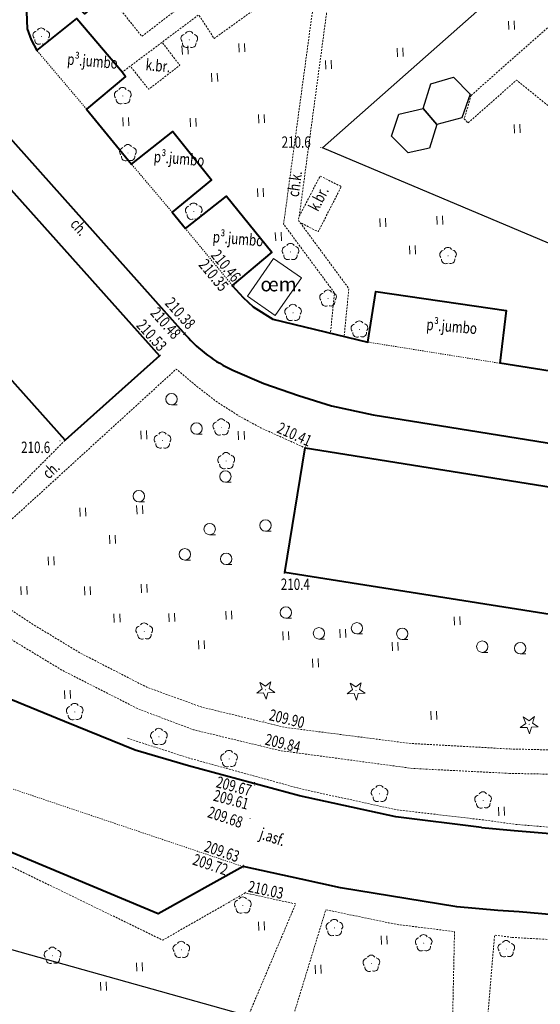
# Model space of a CAD drawing. Extents: x 7570476 to 7572790, y 5543136 to 5545332.
# Drawn here: x 7570532 to 7570578, y 5543249 to 5543335 of the extents above; entities that cross this region are included whole.
import ezdxf
from ezdxf.enums import TextEntityAlignment as Align

# ---------------------------------------------------------------- set-up
doc = ezdxf.new("R2010")
doc.units = 0
doc.header["$MEASUREMENT"] = 0
doc.linetypes.add('DGN Style 2', pattern=[0.1663, 0.09978, -0.06652])
doc.linetypes.add('DGN Style 3', pattern=[0.23282, 0.1663, -0.06652])
for name, color, linetype, lineweight in [('Budynki', 7, 'CONTINUOUS', 0), ('Drogi', 7, 'CONTINUOUS', 0), ('Izolinie', 7, 'CONTINUOUS', 0), ('Zieleń', 7, 'CONTINUOUS', 0)]:
    doc.layers.add(name, color=color, linetype=linetype, lineweight=lineweight)
doc.styles.add('Style-ITALICS', font='ITALICS.shx')

# ---------------------------------------------------------------- blocks, each defined once
blk = doc.blocks.new('*U503')
at = {"layer": 'Budynki', "color": 1, "linetype": 'Continuous', "lineweight": 40, "flags": 128}
blk.add_lwpolyline([(6.716, 45.608), (39.723, 8.689), (31.444, 1.287), (-1.564, 38.205)], close=True, dxfattribs=at)
at = {"layer": 'Budynki', "color": 7, "linetype": 'Continuous', "lineweight": 30, "style": 'Style-ITALICS'}
blk.add_text('4k', height=1.5, dxfattribs=at).set_placement((17.758, 25.285), align=Align.MIDDLE_CENTER)
blk = doc.blocks.new('*U1207')
at = {"layer": 'Budynki', "color": 1, "linetype": 'Continuous', "lineweight": 40, "flags": 128}
blk.add_lwpolyline([(1.376, 20.672), (50.414, 12.842), (48.566, 1.988), (-0.399, 9.741)], close=True, dxfattribs=at)
at = {"layer": 'Budynki', "color": 7, "linetype": 'Continuous', "lineweight": 30, "style": 'Style-ITALICS'}
blk.add_text('4k', height=1.5, dxfattribs=at).set_placement((25.806, 11.228), align=Align.MIDDLE_CENTER)
blk = doc.blocks.new('*U2665')
at = {"layer": 'Drogi', "color": 7, "linetype": 'Continuous', "lineweight": 40, "flags": 128}
blk.add_lwpolyline([(-0.066, 1.618), (2.817, 1.346), (8.421, 0.875), (15.119, 0.789), (20.821, 0.852), (36.589, 1.698)], dxfattribs=at)
blk = doc.blocks.new('*U2676')
at = {"layer": 'Drogi', "color": 7, "linetype": 'Continuous', "lineweight": 40, "flags": 128}
blk.add_lwpolyline([(164.586, 7.617), (145.919, 6.703), (137.278, 6.329), (131.245, 6.042), (21.761, 0.891), (13.513, 0.663), (6.802, 0.819), (1.81, 1.255), (-0.056, 1.379)], dxfattribs=at)
blk = doc.blocks.new('*U2684')
at = {"layer": 'Drogi', "color": 7, "linetype": 'Continuous', "lineweight": 40, "flags": 128}
for points in [[(-0.391, 9.531), (46.867, 1.918)], [(51.027, -3.856), (50.452, -18.912), (50.403, -20.895)]]:
    blk.add_lwpolyline(points, dxfattribs=at)
at = {"layer": 'Drogi', "color": 7, "linetype": 'Continuous', "lineweight": 40, "extrusion": (0, 0, -1)}
for centre, radius, start, end in [((-46.057, -2.598), 4.589, 100.17412, 144.799), ((-45.556, -3.425), 5.488, 140.75945, 184.50963)]:
    blk.add_arc(centre, radius, start, end, dxfattribs=at)
blk = doc.blocks.new('*U2698')
at = {"layer": 'Drogi', "color": 7, "linetype": 'DGN Style 3', "lineweight": 0, "flags": 128}
for points in [[(0.471, 2.181), (-25.685, 1.08), (-31.708, 1.044), (-34.472, 1.091), (-37.737, 1.158)], [(-3.521, -2.986), (-19.314, -3.693), (-25.016, -3.766), (-31.701, -3.769), (-37.244, -3.316), (-40.002, -2.928)]]:
    blk.add_lwpolyline(points, dxfattribs=at)
at = {"layer": 'Drogi', "color": 7, "linetype": 'DGN Style 3', "lineweight": 0, "extrusion": (0, 0, -1)}
for centre, radius, start, end in [((4.291, 2.068), 4.763, 178.64486, 205.73646), ((7.863, 4.325), 8.974, 208.81603, 224.75111), ((6.971, 6.636), 10.222, 237.57519, 250.27534)]:
    blk.add_arc(centre, radius, start, end, dxfattribs=at)
blk = doc.blocks.new('*U2716')
at = {"layer": 'Drogi', "color": 7, "linetype": 'DGN Style 3', "lineweight": 0, "flags": 128}
blk.add_lwpolyline([(-0.027, 0.649), (5.964, 0.504), (12.005, 0.601), (36.757, 1.504), (37.169, 13.45), (32.922, 18.911), (31.037, 19.244)], dxfattribs=at)
blk = doc.blocks.new('*U2727')
at = {"layer": 'Drogi', "color": 7, "linetype": 'Continuous', "lineweight": 40, "flags": 128}
for points in [[(0.295, 38.047), (0.055, 28.234), (0, 0)], [(-4.95, -4.006), (-13.185, -3.312), (-15.033, -3.158), (-25.383, -2.14), (-26.99, -1.986), (-32.065, -1.463), (-59.374, 2.864), (-65.629, 3.848)]]:
    blk.add_lwpolyline(points, dxfattribs=at)
at = {"layer": 'Drogi', "color": 7, "linetype": 'Continuous', "lineweight": 40, "extrusion": (0, 0, -1)}
for centre, radius, start, end in [((3.715, 0.185), 3.719, 182.85555, 212.72946), ((3.575, -0.425), 3.301, 205.10655, 247.65396), ((4.313, -0.366), 3.696, 237.36607, 279.93447)]:
    blk.add_arc(centre, radius, start, end, dxfattribs=at)
blk = doc.blocks.new('*U2766')
at = {"layer": 'Drogi', "color": 7, "linetype": 'DGN Style 3', "lineweight": 0, "flags": 128}
blk.add_lwpolyline([(7.662, 0.313), (7.894, 8.843), (7.809, 18.507), (4.047, 18.723), (-0.778, 19.006)], dxfattribs=at)
blk = doc.blocks.new('*U4437')
at = {"layer": 'Drogi', "color": 7, "linetype": 'DGN Style 3', "lineweight": 0, "flags": 128}
blk.add_lwpolyline([(2.364, 9.724), (0.834, 9.921), (0.256, 3.022), (0, 0)], dxfattribs=at)
blk = doc.blocks.new('*U4438')
at = {"layer": 'Drogi', "color": 7, "linetype": 'DGN Style 3', "lineweight": 0, "flags": 128}
blk.add_lwpolyline([(14.258, 0.584), (14.216, 3.564), (14.368, 10.596), (9.479, 11.206), (8.602, 11.371), (3.081, 12.516), (-0.088, 2.168)], dxfattribs=at)
blk = doc.blocks.new('*U4439')
at = {"layer": 'Drogi', "color": 7, "linetype": 'DGN Style 2', "lineweight": 0, "flags": 128}
blk.add_lwpolyline([(-0.402, 9.831), (25.657, 1.05)], dxfattribs=at)
blk = doc.blocks.new('*U4440')
at = {"layer": 'Drogi', "color": 7, "linetype": 'Continuous', "lineweight": 40, "flags": 128}
blk.add_lwpolyline([(42.524, 1.74), (35.03, 2.655), (26.578, 4.5), (16.814, 7.123), (12.143, 8.513), (5.935, 11.041), (-0.56, 13.686)], dxfattribs=at)
blk = doc.blocks.new('*U4441')
at = {"layer": 'Drogi', "color": 7, "linetype": 'DGN Style 3', "lineweight": 0, "flags": 128}
blk.add_lwpolyline([(36.806, 1.506), (40.963, 11.345), (36.54, 12.304), (29.304, 8.165), (7.32, 18.845), (-0.228, 5.577)], dxfattribs=at)
blk = doc.blocks.new('*U4446')
at = {"layer": 'Drogi', "color": 7, "linetype": 'Continuous', "lineweight": 0, "style": 'Style-ITALICS', "width": 0.749999}
blk.add_text('j.asf.', height=1, rotation=341.37809, dxfattribs=at).set_placement((1.482, 1.448), align=Align.MIDDLE_CENTER)
blk = doc.blocks.new('*U4448')
at = {"layer": 'Drogi', "color": 7, "linetype": 'DGN Style 3', "lineweight": 0, "flags": 128}
for points in [[(44.57, 1.825), (36.086, 2.258), (24.433, 3.823), (16.852, 5.654), (12.054, 7.459), (5.36, 10.858), (-0.592, 14.457)], [(-2.37, 9.758), (-0.972, 9.036)]]:
    blk.add_lwpolyline(points, dxfattribs=at)
blk = doc.blocks.new('*U4453')
at = {"layer": 'Drogi', "color": 7, "linetype": 'DGN Style 3', "lineweight": 0, "flags": 128}
blk.add_lwpolyline([(-2.24, 54.734), (5.601, 46.034), (21.21, 30.961), (26.509, 26.444), (35.234, 19.876), (36.481, 18.996), (39.505, 16.998), (43.28, 14.501), (47.56, 11.904), (53.397, 8.91), (58.172, 7.174), (65.511, 5.383), (76.517, 3.972), (85.253, 3.489)], dxfattribs=at)
blk = doc.blocks.new('*U4458')
at = {"layer": 'Drogi', "color": 7, "linetype": 'Continuous', "lineweight": 40, "flags": 128}
blk.add_lwpolyline([(37.455, 67.844), (34.084, 64.874), (37.057, 61.413), (28.03, 53.608), (25.038, 57.018), (23.002, 55.163), (25.924, 51.74), (16.999, 43.879), (14.029, 47.25), (13.032, 46.409), (15.962, 43.046), (5.812, 34.064), (3.781, 32.319), (0.745, 35.608), (-0.592, 34.272), (-1.118, 33.44), (-1.329, 32.47), (-1.269, 31.002), (-0.918, 30.025), (-0.42, 29.105), (3.088, 31.891), (7.093, 27.201), (7.379, 26.812), (3.944, 23.949), (7.884, 19.127), (11.51, 21.977), (14.916, 17.743), (11.47, 14.89), (12.619, 13.466), (16.216, 16.295), (20.2, 11.395), (16.736, 8.481), (17.681, 7.418), (18.555, 6.604), (20.28, 5.523), (28.619, 3.503), (29.328, 7.955), (40.756, 6.261), (40.214, 1.645)], dxfattribs=at)
blk = doc.blocks.new('*U4459')
at = {"layer": 'Drogi', "color": 7, "linetype": 'DGN Style 2', "lineweight": 0, "flags": 128}
blk.add_lwpolyline([(11.499, 0.47), (-0.096, 2.328)], dxfattribs=at)
blk = doc.blocks.new('*U4460')
at = {"layer": 'Drogi', "color": 7, "linetype": 'DGN Style 2', "lineweight": 0, "flags": 128}
blk.add_lwpolyline([(3.906, 0.16), (-0.211, 5.145)], dxfattribs=at)
blk = doc.blocks.new('*U4461')
at = {"layer": 'Drogi', "color": 7, "linetype": 'DGN Style 2', "lineweight": 0, "flags": 128}
blk.add_lwpolyline([(3.407, 0.139), (-0.179, 4.376)], dxfattribs=at)
blk = doc.blocks.new('*U4462')
at = {"layer": 'Drogi', "color": 7, "linetype": 'DGN Style 2', "lineweight": 0, "flags": 128}
blk.add_lwpolyline([(4.146, 0.169), (-0.218, 5.325)], dxfattribs=at)
blk = doc.blocks.new('*U4467')
at = {"layer": 'Drogi', "color": 7, "linetype": 'DGN Style 3', "lineweight": 0, "flags": 128}
blk.add_lwpolyline([(-0.282, 6.904), (2.703, 3.173), (6.788, 6.302), (5.31, 8.414), (12.416, 13.548), (16.366, 8.246), (9.045, 2.982), (7.689, 5.058), (0.999, 0.041)], dxfattribs=at)
blk = doc.blocks.new('*U4468')
at = {"layer": 'Drogi', "color": 7, "linetype": 'DGN Style 3', "lineweight": 0, "flags": 128}
blk.add_lwpolyline([(0, 0), (3.504, 3.166), (11.008, 10.715)], dxfattribs=at)
blk = doc.blocks.new('*U4469')
at = {"layer": 'Drogi', "color": 7, "linetype": 'DGN Style 3', "lineweight": 0, "flags": 128}
blk.add_lwpolyline([(0, 0), (3.202, 2.944), (19.506, 17.832), (21.206, 16.39), (22.974, 15.022), (24.999, 13.713), (26.903, 12.68), (30.798, 10.918)], dxfattribs=at)
blk = doc.blocks.new('*U4471')
at = {"layer": 'Drogi', "color": 7, "linetype": 'Continuous', "lineweight": 0, "style": 'Style-ITALICS', "width": 0.749997}
blk.add_text('ch.', height=1, rotation=311.7465, dxfattribs=at).set_placement((1.082, 1.111), align=Align.MIDDLE_CENTER)
blk = doc.blocks.new('*U4472')
at = {"layer": 'Drogi', "color": 7, "linetype": 'Continuous', "lineweight": 0, "style": 'Style-ITALICS', "width": 0.749999}
blk.add_text('ch.', height=1, rotation=42.40188, dxfattribs=at).set_placement((1.023, 1.168), align=Align.MIDDLE_CENTER)
blk = doc.blocks.new('*U5471')
at = {"layer": 'Drogi', "color": 7, "linetype": 'DGN Style 3', "lineweight": 0, "flags": 128}
blk.add_lwpolyline([(30.952, 1.267), (23.38, 2.148), (14.959, 3.985), (5.141, 6.685), (-0.346, 8.452)], dxfattribs=at)
blk = doc.blocks.new('WYSTER_1284')
at = {"layer": 'Drogi', "linetype": 'Continuous', "lineweight": 0}
h = blk.add_hatch(color=7, dxfattribs=at)
edge = h.paths.add_edge_path()
edge.add_arc((0, 0), 0.045, 0, 360)
blk = doc.blocks.new('*U8220')
at = {"layer": 'Drogi', "color": 7, "linetype": 'Continuous', "lineweight": 0}
blk.add_blockref('WYSTER_1284', (0.043, 0.047), dxfattribs=at)
at = {"layer": 'Drogi', "color": 7, "linetype": 'Continuous', "lineweight": 0, "style": 'Style-ITALICS', "width": 0.749999}
blk.add_text('210.53', height=1, rotation=311.79861, dxfattribs=at).set_placement((-0.741, 1.788), align=Align.MIDDLE_CENTER)
blk = doc.blocks.new('WYSTER_1285')
at = {"layer": 'Drogi', "linetype": 'Continuous', "lineweight": 0}
h = blk.add_hatch(color=7, dxfattribs=at)
edge = h.paths.add_edge_path()
edge.add_arc((0, 0), 0.045, 0, 360)
blk = doc.blocks.new('*U8222')
at = {"layer": 'Drogi', "color": 7, "linetype": 'Continuous', "lineweight": 0}
blk.add_blockref('WYSTER_1285', (0.044, 0.047), dxfattribs=at)
at = {"layer": 'Drogi', "color": 7, "linetype": 'Continuous', "lineweight": 0, "style": 'Style-ITALICS', "width": 0.749999}
blk.add_text('210.48', height=1, rotation=311.7465, dxfattribs=at).set_placement((-1.507, 1.044), align=Align.MIDDLE_CENTER)
blk = doc.blocks.new('WYSTER_1286')
at = {"layer": 'Drogi', "linetype": 'Continuous', "lineweight": 0}
h = blk.add_hatch(color=7, dxfattribs=at)
edge = h.paths.add_edge_path()
edge.add_arc((0, 0), 0.045, 0, 360)
blk = doc.blocks.new('*U8224')
at = {"layer": 'Drogi', "color": 7, "linetype": 'Continuous', "lineweight": 0}
blk.add_blockref('WYSTER_1286', (0.043, 0.047), dxfattribs=at)
at = {"layer": 'Drogi', "color": 7, "linetype": 'Continuous', "lineweight": 0, "style": 'Style-ITALICS', "width": 0.749999}
blk.add_text('210.38', height=1, rotation=311.7465, dxfattribs=at).set_placement((-0.425, 1.771), align=Align.MIDDLE_CENTER)
blk = doc.blocks.new('WYSTER_1287')
at = {"layer": 'Drogi', "linetype": 'Continuous', "lineweight": 0}
h = blk.add_hatch(color=7, dxfattribs=at)
edge = h.paths.add_edge_path()
edge.add_arc((0, 0), 0.045, 0, 360)
blk = doc.blocks.new('*U8226')
at = {"layer": 'Drogi', "color": 7, "linetype": 'Continuous', "lineweight": 0}
blk.add_blockref('WYSTER_1287', (0.043, 0.047), dxfattribs=at)
at = {"layer": 'Drogi', "color": 7, "linetype": 'Continuous', "lineweight": 0, "style": 'Style-ITALICS', "width": 0.749999}
blk.add_text('210.35', height=1, rotation=309.55042, dxfattribs=at).set_placement((-1.573, 1.056), align=Align.MIDDLE_CENTER)
blk = doc.blocks.new('WYSTER_1288')
at = {"layer": 'Drogi', "linetype": 'Continuous', "lineweight": 0}
h = blk.add_hatch(color=7, dxfattribs=at)
edge = h.paths.add_edge_path()
edge.add_arc((0, 0), 0.045, 0, 360)
blk = doc.blocks.new('*U8228')
at = {"layer": 'Drogi', "color": 7, "linetype": 'Continuous', "lineweight": 0}
blk.add_blockref('WYSTER_1288', (0.043, 0.047), dxfattribs=at)
at = {"layer": 'Drogi', "color": 7, "linetype": 'Continuous', "lineweight": 0, "style": 'Style-ITALICS', "width": 0.749999}
blk.add_text('210.46', height=1, rotation=309.55042, dxfattribs=at).set_placement((-0.691, 1.761), align=Align.MIDDLE_CENTER)
blk = doc.blocks.new('WYSTER_1289')
at = {"layer": 'Drogi', "linetype": 'Continuous', "lineweight": 0}
h = blk.add_hatch(color=7, dxfattribs=at)
edge = h.paths.add_edge_path()
edge.add_arc((0, 0), 0.045, 0, 360)
blk = doc.blocks.new('*U8230')
at = {"layer": 'Drogi', "color": 7, "linetype": 'Continuous', "lineweight": 0}
blk.add_blockref('WYSTER_1289', (0.043, 0.047), dxfattribs=at)
at = {"layer": 'Drogi', "color": 7, "linetype": 'Continuous', "lineweight": 0, "style": 'Style-ITALICS', "width": 0.749999}
blk.add_text('210.41', height=1, rotation=335.65888, dxfattribs=at).set_placement((-0.906, 1.15), align=Align.MIDDLE_CENTER)
blk = doc.blocks.new('WYSTER_1290')
at = {"layer": 'Drogi', "linetype": 'Continuous', "lineweight": 0}
h = blk.add_hatch(color=7, dxfattribs=at)
edge = h.paths.add_edge_path()
edge.add_arc((0, 0), 0.045, 0, 360)
blk = doc.blocks.new('*U8232')
at = {"layer": 'Drogi', "color": 7, "linetype": 'Continuous', "lineweight": 0}
blk.add_blockref('WYSTER_1290', (0.043, 0.047), dxfattribs=at)
at = {"layer": 'Drogi', "color": 7, "linetype": 'Continuous', "lineweight": 0, "style": 'Style-ITALICS', "width": 0.749999}
blk.add_text('209.90', height=1, rotation=346.28381, dxfattribs=at).set_placement((2.078, 0.244), align=Align.MIDDLE_CENTER)
blk = doc.blocks.new('WYSTER_1291')
at = {"layer": 'Drogi', "linetype": 'Continuous', "lineweight": 0}
h = blk.add_hatch(color=7, dxfattribs=at)
edge = h.paths.add_edge_path()
edge.add_arc((0, 0), 0.045, 0, 360)
blk = doc.blocks.new('*U8234')
at = {"layer": 'Drogi', "color": 7, "linetype": 'Continuous', "lineweight": 0}
blk.add_blockref('WYSTER_1291', (0.043, 0.047), dxfattribs=at)
at = {"layer": 'Drogi', "color": 7, "linetype": 'Continuous', "lineweight": 0, "style": 'Style-ITALICS', "width": 0.749999}
blk.add_text('209.84', height=1, rotation=346.41858, dxfattribs=at).set_placement((2.024, 0.204), align=Align.MIDDLE_CENTER)
blk = doc.blocks.new('WYSTER_1292')
at = {"layer": 'Drogi', "linetype": 'Continuous', "lineweight": 0}
h = blk.add_hatch(color=7, dxfattribs=at)
edge = h.paths.add_edge_path()
edge.add_arc((0, 0), 0.045, 0, 360)
blk = doc.blocks.new('*U8236')
at = {"layer": 'Drogi', "color": 7, "linetype": 'Continuous', "lineweight": 0}
blk.add_blockref('WYSTER_1292', (0.043, 0.047), dxfattribs=at)
at = {"layer": 'Drogi', "color": 7, "linetype": 'Continuous', "lineweight": 0, "style": 'Style-ITALICS', "width": 0.749999}
blk.add_text('209.61', height=1, rotation=344.96611, dxfattribs=at).set_placement((-2.018, -1.22), align=Align.MIDDLE_CENTER)
blk = doc.blocks.new('WYSTER_1293')
at = {"layer": 'Drogi', "linetype": 'Continuous', "lineweight": 0}
h = blk.add_hatch(color=7, dxfattribs=at)
edge = h.paths.add_edge_path()
edge.add_arc((0, 0), 0.045, 0, 360)
blk = doc.blocks.new('*U8238')
at = {"layer": 'Drogi', "color": 7, "linetype": 'Continuous', "lineweight": 0}
blk.add_blockref('WYSTER_1293', (0.043, 0.047), dxfattribs=at)
at = {"layer": 'Drogi', "color": 7, "linetype": 'Continuous', "lineweight": 0, "style": 'Style-ITALICS', "width": 0.749999}
blk.add_text('209.67', height=1, rotation=344.96611, dxfattribs=at).set_placement((-1.765, -0.281), align=Align.MIDDLE_CENTER)
blk = doc.blocks.new('WYSTER_1294')
at = {"layer": 'Drogi', "linetype": 'Continuous', "lineweight": 0}
h = blk.add_hatch(color=7, dxfattribs=at)
edge = h.paths.add_edge_path()
edge.add_arc((0, 0), 0.045, 0, 360)
blk = doc.blocks.new('*U8240')
at = {"layer": 'Drogi', "color": 7, "linetype": 'Continuous', "lineweight": 0}
blk.add_blockref('WYSTER_1294', (0.043, 0.047), dxfattribs=at)
at = {"layer": 'Drogi', "color": 7, "linetype": 'Continuous', "lineweight": 0, "style": 'Style-ITALICS', "width": 0.749999}
blk.add_text('209.68', height=1, rotation=341.37809, dxfattribs=at).set_placement((-2.128, 0.161), align=Align.MIDDLE_CENTER)
blk = doc.blocks.new('WYSTER_1295')
at = {"layer": 'Drogi', "linetype": 'Continuous', "lineweight": 0}
h = blk.add_hatch(color=7, dxfattribs=at)
edge = h.paths.add_edge_path()
edge.add_arc((0, 0), 0.045, 0, 360)
blk = doc.blocks.new('*U8242')
at = {"layer": 'Drogi', "color": 7, "linetype": 'Continuous', "lineweight": 0}
blk.add_blockref('WYSTER_1295', (0.043, 0.047), dxfattribs=at)
at = {"layer": 'Drogi', "color": 7, "linetype": 'Continuous', "lineweight": 0, "style": 'Style-ITALICS', "width": 0.749999}
blk.add_text('209.63', height=1, rotation=341.37809, dxfattribs=at).set_placement((-1.841, 1.267), align=Align.MIDDLE_CENTER)
blk = doc.blocks.new('WYSTER_1296')
at = {"layer": 'Drogi', "linetype": 'Continuous', "lineweight": 0}
h = blk.add_hatch(color=7, dxfattribs=at)
edge = h.paths.add_edge_path()
edge.add_arc((0, 0), 0.045, 0, 360)
blk = doc.blocks.new('*U8244')
at = {"layer": 'Drogi', "color": 7, "linetype": 'Continuous', "lineweight": 0}
blk.add_blockref('WYSTER_1296', (0.043, 0.047), dxfattribs=at)
at = {"layer": 'Drogi', "color": 7, "linetype": 'Continuous', "lineweight": 0, "style": 'Style-ITALICS', "width": 0.749999}
blk.add_text('209.72', height=1, rotation=341.37809, dxfattribs=at).set_placement((-2.846, 0.348), align=Align.MIDDLE_CENTER)
blk = doc.blocks.new('WYSTER_1297')
at = {"layer": 'Drogi', "linetype": 'Continuous', "lineweight": 0}
h = blk.add_hatch(color=7, dxfattribs=at)
edge = h.paths.add_edge_path()
edge.add_arc((0, 0), 0.045, 0, 360)
blk = doc.blocks.new('*U8246')
at = {"layer": 'Drogi', "color": 7, "linetype": 'Continuous', "lineweight": 0}
blk.add_blockref('WYSTER_1297', (0.044, 0.046), dxfattribs=at)
at = {"layer": 'Drogi', "color": 7, "linetype": 'Continuous', "lineweight": 0, "style": 'Style-ITALICS', "width": 0.749999}
blk.add_text('210.03', height=1, rotation=347.75488, dxfattribs=at).set_placement((1.867, 0.261), align=Align.MIDDLE_CENTER)
blk = doc.blocks.new('*U10965')
at = {"layer": 'Drogi', "color": 7, "linetype": 'Continuous', "lineweight": 40, "flags": 128}
for points in [[(0.346, 16.935), (1.629, 19.121), (2.844, 21.191)], [(47.368, 1.939), (43.782, 2.262), (33.565, 3.936), (30.112, 4.685), (25.022, 5.798), (17.566, 1.65), (1.967, 8.177), (-0.379, 9.272)]]:
    blk.add_lwpolyline(points, dxfattribs=at)
blk = doc.blocks.new('*U10990')
at = {"layer": 'Drogi', "color": 7, "linetype": 'Continuous', "lineweight": 40, "flags": 128}
for points in [[(40.836, 90.155), (47.876, 81.701), (48.637, 80.211), (49.168, 78.251), (49.186, 76.591), (48.664, 74.668), (47.602, 72.983), (-1.225, 29.943), (24.598, 1.007)], [(28.707, -2.068), (31.427, -3.237), (34.483, -4.303), (37.362, -5.206), (41.026, -5.977)]]:
    blk.add_lwpolyline(points, dxfattribs=at)
at = {"layer": 'Drogi', "color": 7, "linetype": 'Continuous', "lineweight": 40}
blk.add_arc((34.029, 9.328), 12.578, 221.42381, 244.96777, dxfattribs=at)
blk = doc.blocks.new('*U12754')
at = {"layer": 'Drogi', "color": 7, "linetype": 'DGN Style 3', "lineweight": 0, "flags": 128}
for points in [[(0.6, 7.48), (28.64, 32.28)], [(0.6, 7.48), (0, 5.43), (0.32, 5.05), (4.58, 8.82), (15.48, 0)]]:
    blk.add_lwpolyline(points, dxfattribs=at)
blk = doc.blocks.new('*U12811')
at = {"layer": 'Drogi', "color": 7, "linetype": 'Continuous', "lineweight": 0, "style": 'Style-ITALICS', "width": 0.749999}
blk.add_text('p³.jumbo', height=1, rotation=355.18281, dxfattribs=at).set_placement((2.974, 1.081), align=Align.MIDDLE_CENTER)
blk = doc.blocks.new('*U12816')
at = {"layer": 'Drogi', "color": 7, "linetype": 'DGN Style 3', "lineweight": 0, "flags": 128}
blk.add_lwpolyline([(2.799, 4.08), (4.309, 2.11), (1.579, 0), (0, 1.991)], dxfattribs=at)
blk = doc.blocks.new('*U12815')
at = {"layer": 'Drogi', "color": 7, "linetype": 'Continuous', "lineweight": 0, "style": 'Style-ITALICS', "width": 0.749999}
blk.add_text('k.br.', height=1, rotation=355.087, dxfattribs=at).set_placement((1.025, 1.078), align=Align.MIDDLE_CENTER)
blk = doc.blocks.new('*U12820')
at = {"layer": 'Drogi', "color": 7, "linetype": 'DGN Style 3', "lineweight": 0, "flags": 128}
blk.add_lwpolyline([(4.116, 0), (4.46, 3.42), (0, 9.46), (3.285, 33.716)], dxfattribs=at)
blk = doc.blocks.new('*U12821')
at = {"layer": 'Drogi', "color": 7, "linetype": 'DGN Style 3', "lineweight": 0, "flags": 128}
blk.add_lwpolyline([(3.083, 32.776), (0.08, 10.444), (0, 10.094), (0.17, 9.874), (4.43, 4.094), (4.03, 0)], dxfattribs=at)
blk = doc.blocks.new('*U12822')
at = {"layer": 'Drogi', "color": 7, "linetype": 'DGN Style 3', "lineweight": 0, "flags": 128}
blk.add_lwpolyline([(0, 1.35), (1.83, 4.88), (3.69, 3.96), (1.67, 0), (0.09, 0.78)], dxfattribs=at)
blk = doc.blocks.new('*U12823')
at = {"layer": 'Drogi', "color": 7, "linetype": 'Continuous', "lineweight": 0, "style": 'Style-ITALICS', "width": 0.749999}
blk.add_text('k.br.', height=1, rotation=62.97382, dxfattribs=at).set_placement((1.319, 1.294), align=Align.MIDDLE_CENTER)
blk = doc.blocks.new('*U12824')
at = {"layer": 'Drogi', "color": 7, "linetype": 'Continuous', "lineweight": 0, "style": 'Style-ITALICS', "width": 0.749999}
blk.add_text('ch.k.', height=1, rotation=82.28733, dxfattribs=at).set_placement((1.115, 1.047), align=Align.MIDDLE_CENTER)
blk = doc.blocks.new('*U13466')
at = {"layer": 'Zieleń', "color": 7, "linetype": 'Continuous', "lineweight": 30, "flags": 128}
blk.add_lwpolyline([(20.472, 0.838), (-0.273, 6.664)], dxfattribs=at)
blk = doc.blocks.new('DRLIS1')
at = {"layer": 'Zieleń', "linetype": 'Continuous', "lineweight": 0}
h = blk.add_hatch(color=3, dxfattribs=at)
edge = h.paths.add_edge_path()
edge.add_arc((0, 0), 0.045, 0, 360)
at = {"layer": 'Zieleń', "color": 3, "linetype": 'Continuous', "lineweight": 0}
for centre, start, end in [((-0.362, 0.102), 102.04767, 221.95126), ((-0.016, 0.375), 30.14713, 149.85287), ((0.352, 0.131), 318.04874, 77.95233), ((-0.208, -0.311), 174.19841, 293.72291), ((0.232, -0.293), 246.27709, 5.68766)]:
    blk.add_arc(centre, 0.375, start, end, dxfattribs=at)
blk = doc.blocks.new('*U13638')
at = {"layer": 'Zieleń', "color": 3, "linetype": 'Continuous', "lineweight": 0}
blk.add_blockref('DRLIS1', (0.704, 0.707), dxfattribs=at)
blk = doc.blocks.new('DRIGL1_1')
at = {"layer": 'Zieleń', "linetype": 'Continuous', "lineweight": 0}
h = blk.add_hatch(color=3, dxfattribs=at)
edge = h.paths.add_edge_path()
edge.add_arc((0, 0), 0.0448, 182.3438, 542.3438)
at = {"layer": 'Zieleń', "color": 3, "linetype": 'Continuous', "lineweight": 0, "flags": 128}
blk.add_lwpolyline([(-0.514, 0.651), (-0.013, 0.317), (0.459, 0.691), (0.297, 0.111), (0.798, -0.223), (0.196, -0.248), (0.034, -0.828), (-0.176, -0.263), (-0.778, -0.288), (-0.305, 0.087)], close=True, dxfattribs=at)
blk = doc.blocks.new('*U13640')
at = {"layer": 'Zieleń', "color": 3, "linetype": 'Continuous', "lineweight": 0}
blk.add_blockref('DRIGL1_1', (0.755, 0.86), dxfattribs=at)
blk = doc.blocks.new('DRIGL1_2')
at = {"layer": 'Zieleń', "linetype": 'Continuous', "lineweight": 0}
h = blk.add_hatch(color=3, dxfattribs=at)
edge = h.paths.add_edge_path()
edge.add_arc((0, 0), 0.0448, 182.3438, 542.3438)
at = {"layer": 'Zieleń', "color": 3, "linetype": 'Continuous', "lineweight": 0, "flags": 128}
blk.add_lwpolyline([(-0.514, 0.65), (-0.013, 0.316), (0.459, 0.69), (0.297, 0.11), (0.798, -0.224), (0.196, -0.248), (0.034, -0.828), (-0.175, -0.264), (-0.778, -0.288), (-0.305, 0.086)], close=True, dxfattribs=at)
blk = doc.blocks.new('*U13642')
at = {"layer": 'Zieleń', "color": 3, "linetype": 'Continuous', "lineweight": 0}
blk.add_blockref('DRIGL1_2', (0.754, 0.861), dxfattribs=at)
blk = doc.blocks.new('TRAWA1')
at = {"layer": 'Zieleń', "color": 3, "linetype": 'Continuous', "lineweight": 0}
for p, q in [((-0.265, 0.364), (-0.234, -0.385)), ((0.235, 0.385), (0.265, -0.365))]:
    blk.add_line(p, q, dxfattribs=at)
blk = doc.blocks.new('*U13948')
at = {"layer": 'Zieleń', "color": 3, "linetype": 'Continuous', "lineweight": 0}
blk.add_blockref('TRAWA1', (0.234, 0.385), dxfattribs=at)
blk = doc.blocks.new('TRAWA3')
at = {"layer": 'Zieleń', "color": 3, "linetype": 'Continuous', "lineweight": 0}
for p, q in [((-2.801, 1.189), (-2.77, 0.439)), ((-2.301, 1.209), (-2.27, 0.46)), ((2.195, 1.393), (2.226, 0.644)), ((2.695, 1.413), (2.725, 0.664)), ((-0.201, -1.207), (-0.17, -1.956)), ((0.299, -1.187), (0.33, -1.936))]:
    blk.add_line(p, q, dxfattribs=at)
blk = doc.blocks.new('*U13944')
at = {"layer": 'Zieleń', "color": 3, "linetype": 'Continuous', "lineweight": 0}
blk.add_blockref('TRAWA3', (2.668, 2.059), dxfattribs=at)
blk = doc.blocks.new('TRAWA3_1')
at = {"layer": 'Zieleń', "color": 3, "linetype": 'Continuous', "lineweight": 0}
for p, q in [((-2.8, 1.188), (-2.77, 0.438)), ((-2.301, 1.208), (-2.27, 0.46)), ((2.195, 1.392), (2.226, 0.644)), ((2.695, 1.414), (2.725, 0.664)), ((-0.2, -1.208), (-0.17, -1.956)), ((0.299, -1.186), (0.33, -1.936))]:
    blk.add_line(p, q, dxfattribs=at)
blk = doc.blocks.new('*U14044')
at = {"layer": 'Zieleń', "color": 3, "linetype": 'Continuous', "lineweight": 0}
blk.add_blockref('TRAWA3_1', (2.667, 2.058), dxfattribs=at)
blk = doc.blocks.new('*U14453')
at = {"layer": 'Zieleń', "color": 7, "linetype": 'Continuous', "lineweight": 0, "flags": 128}
blk.add_lwpolyline([(2.233, 5.105), (4.664, 3.415), (2.358, 0.097), (-0.073, 1.787), (2.233, 5.105)], dxfattribs=at)
blk = doc.blocks.new('*U14454')
at = {"layer": 'Zieleń', "color": 7, "linetype": 'Continuous', "lineweight": 0, "style": 'Style-ITALICS'}
blk.add_text('œm.', height=1.25, dxfattribs=at).set_placement((-0.051, 1.249), align=Align.MIDDLE_LEFT)
blk = doc.blocks.new('*U14489')
at = {"layer": 'Zieleń', "color": 7, "linetype": 'Continuous', "lineweight": 30, "flags": 128}
blk.add_lwpolyline([(-0.061, 1.468), (0.612, 3.635), (2.602, 4.199), (4.078, 2.71), (3.336, 0.636), (1.149, 0.047), (-0.061, 1.468)], dxfattribs=at)
blk = doc.blocks.new('*U14490')
at = {"layer": 'Zieleń', "color": 7, "linetype": 'Continuous', "lineweight": 30, "flags": 128}
blk.add_lwpolyline([(2.72, 3.964), (3.93, 2.543), (3.293, 0.485), (1.409, 0.058), (-0.062, 1.519), (0.59, 3.457), (2.72, 3.964)], dxfattribs=at)
blk = doc.blocks.new('*U14803')
at = {"layer": 'Zieleń', "color": 7, "linetype": 'Continuous', "lineweight": 30, "flags": 128}
blk.add_lwpolyline([(31.41, 0), (0, 13.24), (17.31, 28.58), (26.9, 37.01), (16.12, 48.86)], dxfattribs=at)
blk = doc.blocks.new('DRLIS1_3')
at = {"layer": 'Zieleń', "linetype": 'Continuous', "lineweight": 0}
h = blk.add_hatch(color=3, dxfattribs=at)
edge = h.paths.add_edge_path()
edge.add_arc((0, 0), 0.045, 0, 360)
at = {"layer": 'Zieleń', "color": 3, "linetype": 'Continuous', "lineweight": 0}
for centre, start, end in [((-0.357, 0.116), 102.04767, 221.95126), ((0, 0.375), 30.14713, 149.85287), ((0.357, 0.116), 318.04874, 77.95233), ((-0.22, -0.303), 174.19841, 293.72291), ((0.22, -0.303), 246.27709, 5.68766)]:
    blk.add_arc(centre, 0.375, start, end, dxfattribs=at)
blk = doc.blocks.new('*U14567')
at = {"layer": 'Zieleń', "color": 3, "linetype": 'Continuous', "lineweight": 0}
blk.add_blockref('DRLIS1_3', (0.732, 0.678), dxfattribs=at)
blk = doc.blocks.new('KRZEW1_8')
at = {"layer": 'Zieleń', "color": 3, "linetype": 'Continuous', "lineweight": 0}
blk.add_line((0, -0.5), (0.5, -0.5), dxfattribs=at)
blk.add_circle((0, 0), 0.5, dxfattribs=at)
blk = doc.blocks.new('*U14577')
at = {"layer": 'Zieleń', "color": 3, "linetype": 'Continuous', "lineweight": 0}
blk.add_blockref('KRZEW1_8', (0.5, 0.5), dxfattribs=at)
blk = doc.blocks.new('PUNWYS_647')
at = {"layer": 'Izolinie', "linetype": 'Continuous', "lineweight": 0}
h = blk.add_hatch(color=31, dxfattribs=at)
edge = h.paths.add_edge_path()
edge.add_arc((0, 0), 0.045, 0, 360)
blk = doc.blocks.new('*U16752')
at = {"layer": 'Izolinie', "color": 31, "linetype": 'Continuous', "lineweight": 0}
blk.add_blockref('PUNWYS_647', (0.044, 0.047), dxfattribs=at)
at = {"layer": 'Izolinie', "color": 31, "linetype": 'Continuous', "lineweight": 0, "style": 'Style-ITALICS', "width": 0.749999}
blk.add_text('210.6', height=1, dxfattribs=at).set_placement((-3.367, -0.526), align=Align.MIDDLE_LEFT)
blk = doc.blocks.new('PUNWYS_652')
at = {"layer": 'Izolinie', "linetype": 'Continuous', "lineweight": 0}
h = blk.add_hatch(color=31, dxfattribs=at)
edge = h.paths.add_edge_path()
edge.add_arc((0, 0), 0.045, 0, 360)
blk = doc.blocks.new('*U16762')
at = {"layer": 'Izolinie', "color": 31, "linetype": 'Continuous', "lineweight": 0}
blk.add_blockref('PUNWYS_652', (0.043, 0.047), dxfattribs=at)
at = {"layer": 'Izolinie', "color": 31, "linetype": 'Continuous', "lineweight": 0, "style": 'Style-ITALICS', "width": 0.749999}
blk.add_text('210.6', height=1, dxfattribs=at).set_placement((-3.392, 0.522), align=Align.MIDDLE_LEFT)
blk = doc.blocks.new('PUNWYS_1603')
at = {"layer": 'Izolinie', "linetype": 'Continuous', "lineweight": 0}
h = blk.add_hatch(color=31, dxfattribs=at)
edge = h.paths.add_edge_path()
edge.add_arc((0, 0), 0.045, 0, 360)
blk = doc.blocks.new('*U19124')
at = {"layer": 'Izolinie', "color": 31, "linetype": 'Continuous', "lineweight": 0}
blk.add_blockref('PUNWYS_1603', (0.045, 0.045), dxfattribs=at)
at = {"layer": 'Izolinie', "color": 31, "linetype": 'Continuous', "lineweight": 0, "style": 'Style-ITALICS', "width": 0.749999}
blk.add_text('210.4', height=1, dxfattribs=at).set_placement((-0.242, -0.887), align=Align.MIDDLE_LEFT)

msp = doc.modelspace()

# ---------------------------------------------------------------- block references
at = {"layer": 'Budynki', "color": 1, "linetype": 'Continuous', "lineweight": 40}
for name, p in [('*U503', (7570504.805, 5543296.836)), ('*U1207', (7570555.91, 5543276.774))]:
    msp.add_blockref(name, p, dxfattribs=at)
at = {"layer": 'Drogi', "color": 7, "linetype": 'Continuous', "lineweight": 40}
for name, p in [('*U10990', (7570522.235, 5543306.33)), ('*U4458', (7570534.171, 5543303.226)), ('*U2727', (7570640.014, 5543301.023)), ('*U2684', (7570563.652, 5543290.822)), ('*U10965', (7570526.832, 5543254.898)), ('*U4440', (7570530.236, 5543262.403)), ('*U2665', (7570572.826, 5543262.525)), ('*U2676', (7570574.256, 5543255.458))]:
    msp.add_blockref(name, p, dxfattribs=at)
at = {"layer": 'Drogi', "color": 7, "linetype": 'DGN Style 3', "lineweight": 0}
for name, p in [('*U12754', (7570571.26, 5543320.9)), ('*U4467', (7570540.265, 5543330.386)), ('*U12820', (7570555.41, 5543307.62)), ('*U12821', (7570556.7, 5543307.326)), ('*U12816', (7570541.991, 5543328.91)), ('*U4453', (7570490.007, 5543267.532)), ('*U12822', (7570556.78, 5543316.42)), ('*U4469', (7570526.488, 5543286.528)), ('*U4468', (7570525.241, 5543287.408)), ('*U2716', (7570575.287, 5543270.372)), ('*U4448', (7570530.648, 5543267.053)), ('*U5471', (7570542.001, 5543263.525)), ('*U2698', (7570612.955, 5543267.72)), ('*U4441', (7570515.499, 5543246.077)), ('*U4438', (7570556.034, 5543244.394)), ('*U4437', (7570573.083, 5543244.762)), ('*U2766', (7570576.225, 5543235.48))]:
    msp.add_blockref(name, p, dxfattribs=at)
at = {"layer": 'Drogi', "color": 7, "linetype": 'DGN Style 2', "lineweight": 0}
for name, p in [('*U4462', (7570533.969, 5543327.006)), ('*U4461', (7570542.234, 5543317.977)), ('*U4460', (7570547.001, 5543311.547)), ('*U4459', (7570562.886, 5543304.401)), ('*U4439', (7570526.197, 5543259.646))]:
    msp.add_blockref(name, p, dxfattribs=at)
at = {"layer": 'Drogi', "color": 7, "linetype": 'Continuous', "lineweight": 0}
for name, p in [('*U12811', (7570535.674, 5543330.307)), ('*U12815', (7570543.367, 5543329.911)), ('*U12811', (7570543.269, 5543321.758)), ('*U12824', (7570555.275, 5543319.571)), ('*U12823', (7570557.155, 5543318.024)), ('*U4471', (7570536.39, 5543315.718)), ('*U12811', (7570548.442, 5543314.72)), ('*U8228', (7570551.04, 5543311.67)), ('*U8226', (7570550.846, 5543311.541)), ('*U8224', (7570546.768, 5543307.491)), ('*U8222', (7570546.574, 5543307.347)), ('*U8220', (7570544.576, 5543305.537)), ('*U12811', (7570567.187, 5543307.024)), ('*U8230', (7570557.273, 5543297.484)), ('*U4472', (7570533.971, 5543294.334)), ('*U8232', (7570553.623, 5543273.434)), ('*U8234', (7570553.321, 5543271.325)), ('*U8238', (7570552.817, 5543268.038)), ('*U8236', (7570552.827, 5543267.797)), ('*U8240', (7570552.423, 5543264.874)), ('*U4446', (7570552.956, 5543261.848)), ('*U8242', (7570551.84, 5543260.771)), ('*U8244', (7570551.836, 5543260.53)), ('*U8246', (7570551.992, 5543258.401))]:
    msp.add_blockref(name, p, dxfattribs=at)
at = {"layer": 'Izolinie', "color": 31, "linetype": 'Continuous', "lineweight": 0}
for name, p in [('*U16762', (7570558.628, 5543323.757)), ('*U16752', (7570535.742, 5543298.019)), ('*U19124', (7570555.402, 5543286.363))]:
    msp.add_blockref(name, p, dxfattribs=at)
at = {"layer": 'Zieleń', "color": 7, "linetype": 'Continuous', "lineweight": 30}
for name, p in [('*U14803', (7570558.83, 5543310.53)), ('*U14489', (7570567.706, 5543325.765)), ('*U14490', (7570564.925, 5543323.269)), ('*U13466', (7570531.111, 5543246.937))]:
    msp.add_blockref(name, p, dxfattribs=at)
at = {"layer": 'Zieleń', "color": 3, "linetype": 'Continuous', "lineweight": 0}
for name, p in [('*U13638', (7570533.448, 5543332.841)), ('*U13948', (7570575.158, 5543334.154)), ('*U14567', (7570546.398, 5543332.572)), ('*U13944', (7570546.625, 5543329.465)), ('*U13948', (7570565.398, 5543331.77)), ('*U13948', (7570559.102, 5543330.691)), ('*U13638', (7570540.597, 5543327.619)), ('*U13948', (7570553.227, 5543325.94)), ('*U13948', (7570541.329, 5543325.681)), ('*U13948', (7570547.244, 5543325.618)), ('*U13948', (7570575.659, 5543325.068)), ('*U13638', (7570541.052, 5543322.614)), ('*U13948', (7570553.159, 5543319.462)), ('*U13638', (7570546.826, 5543317.476)), ('*U13944', (7570563.984, 5543314.331)), ('*U13948', (7570554.712, 5543315.6)), ('*U14567', (7570555.278, 5543313.962)), ('*U13638', (7570569.133, 5543313.585)), ('*U13638', (7570558.607, 5543309.852)), ('*U13638', (7570555.537, 5543308.586)), ('*U13638', (7570561.361, 5543307.133)), ('*U14577', (7570545.07, 5543301.22)), ('*U13638', (7570549.243, 5543298.54)), ('*U13948', (7570542.912, 5543298.197)), ('*U13638', (7570544.086, 5543297.388)), ('*U14577', (7570547.27, 5543298.64)), ('*U13948', (7570551.465, 5543298.153)), ('*U13638', (7570549.673, 5543295.587)), ('*U14577', (7570549.8, 5543294.43)), ('*U14577', (7570542.21, 5543292.71)), ('*U13944', (7570537.652, 5543288.922)), ('*U14577', (7570553.319, 5543290.137)), ('*U14577', (7570548.42, 5543289.82)), ('*U14577', (7570546.24, 5543287.6)), ('*U13944', (7570529.899, 5543284.44)), ('*U14577', (7570549.87, 5543287.2)), ('*U13944', (7570538.058, 5543282.017)), ('*U14577', (7570555.11, 5543282.49)), ('*U14044', (7570545.474, 5543279.676)), ('*U13948', (7570570.402, 5543281.88)), ('*U13638', (7570542.48, 5543280.63)), ('*U14577', (7570558.01, 5543280.67)), ('*U14577', (7570561.34, 5543281.11)), ('*U14577', (7570565.32, 5543280.63)), ('*U14044', (7570555.476, 5543278.074)), ('*U13948', (7570564.957, 5543279.63)), ('*U14577', (7570572.34, 5543279.5)), ('*U14577', (7570575.67, 5543279.36)), ('*U13640', (7570553.077, 5543275.348)), ('*U13642', (7570561.006, 5543275.282)), ('*U13948', (7570536.215, 5543275.416)), ('*U13638', (7570536.384, 5543273.565)), ('*U13948', (7570568.342, 5543273.58)), ('*U13642', (7570576.199, 5543272.321)), ('*U13638', (7570543.769, 5543271.375)), ('*U13638', (7570549.923, 5543269.436)), ('*U13638', (7570563.129, 5543266.373)), ('*U13638', (7570572.209, 5543265.804)), ('*U13948', (7570574.285, 5543265.158)), ('*U13638', (7570551.13, 5543256.585)), ('*U13948', (7570553.234, 5543255.103)), ('*U13638', (7570559.167, 5543254.612)), ('*U13638', (7570545.735, 5543252.691)), ('*U13948', (7570563.991, 5543253.861)), ('*U13638', (7570566.998, 5543253.271)), ('*U13638', (7570574.244, 5543252.757)), ('*U13638', (7570534.438, 5543252.169)), ('*U13948', (7570542.534, 5543251.515)), ('*U13638', (7570562.408, 5543251.472)), ('*U13948', (7570558.201, 5543251.294)), ('*U13948', (7570539.364, 5543249.814))]:
    msp.add_blockref(name, p, dxfattribs=at)
at = {"layer": 'Zieleń', "color": 7, "linetype": 'Continuous', "lineweight": 0}
for name, p in [('*U14453', (7570552.301, 5543308.962)), ('*U14454', (7570553.425, 5543310.557))]:
    msp.add_blockref(name, p, dxfattribs=at)

doc.saveas('drawing.dxf')
